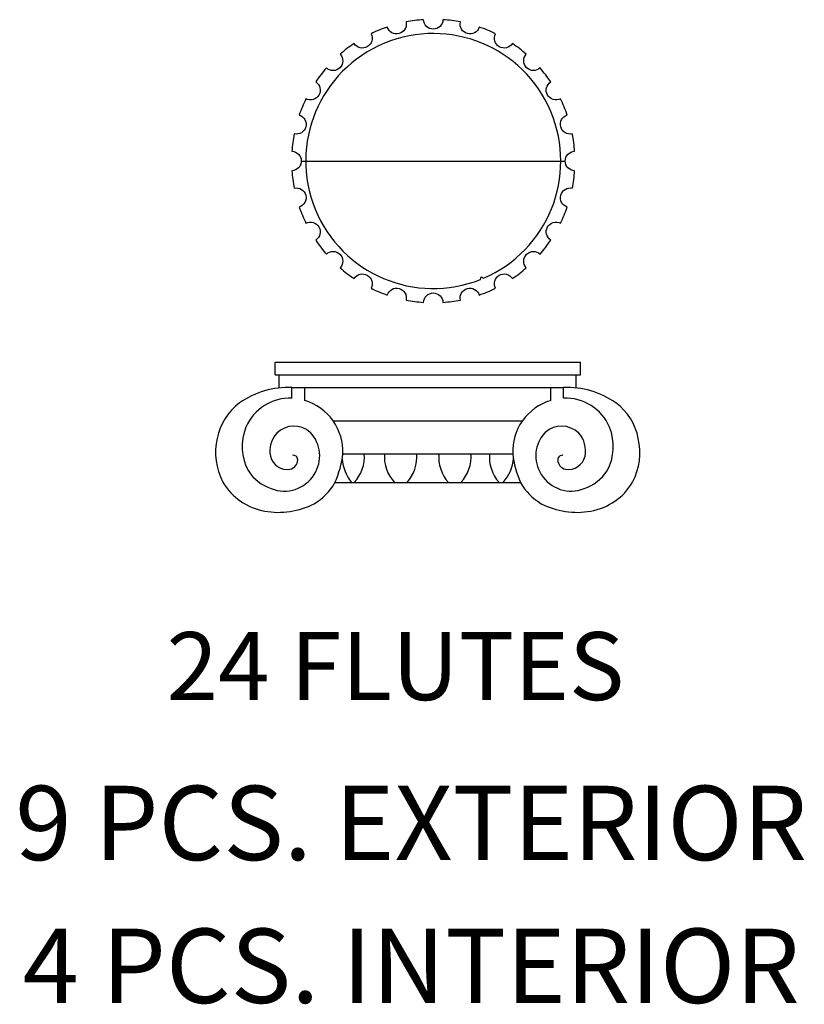
# Model space of a CAD drawing. Extents: x -93 to 108, y 21 to 127.
# Drawn here: x -93 to -65, y 32 to 66 of the extents above; entities that cross this region are included whole.
import ezdxf
from ezdxf.enums import TextEntityAlignment as Align

# ---------------------------------------------------------------- set-up
doc = ezdxf.new("R2010")
doc.units = 0
doc.header["$MEASUREMENT"] = 0
doc.layers.add('OBJECT', color=7, linetype='CONTINUOUS')
doc.styles.add('TECHNICAL', font='txt')

# ---------------------------------------------------------------- blocks, each defined once
blk = doc.blocks.new('IONIC_CAP')
at = {"layer": 'OBJECT'}
for p, q in [((-6.339, 0), (6.339, 0)), ((-6.339, -0.528), (-6.339, 0)), ((6.339, -0.528), (6.339, 0)), ((-6.339, -0.528), (6.339, -0.528)), ((-6.163, -1.075), (-6.163, -0.528)), ((6.163, -1.075), (6.163, -0.528)), ((-5.635, -1.057), (5.635, -1.057)), ((-5.635, -1.497), (-5.635, -1.057)), ((-5.107, -1.591), (-5.107, -1.057)), ((5.107, -1.591), (5.107, -1.057)), ((5.635, -1.497), (5.635, -1.057)), ((-3.93, -2.44), (3.93, -2.44)), ((-3.519, -3.804), (3.532, -3.804)), ((-3.85, -5.001), (3.85, -5.001))]:
    blk.add_line(p, q, dxfattribs=at)
for centre, radius, start, end in [((-5.779, -4.599), 3.546, 87.6761, 124.9337), ((5.779, -4.599), 3.546, 55.0663, 92.3239), ((-5.719, -3.481), 1.986, 87.5699, 156.9729), ((-5.76, -3.736), 2.243, 35.2861, 73.059), ((5.76, -3.736), 2.243, 106.941, 144.7139), ((5.719, -3.481), 1.986, 23.0271, 92.4301), ((-6.424, -3.597), 2.354, 126.0224, 169.5235), ((6.424, -3.597), 2.354, 10.4765, 53.9776), ((-5.76, -3.736), 2.243, 358.2684, 35.2861), ((5.647, -3.681), 2.118, 144.1659, 183.3299), ((-5.56, -3.503), 2.142, 158.1002, 208.3158), ((-5.554, -3.668), 1.01, 48.0543, 134.958), ((5.554, -3.668), 1.01, 45.042, 131.9457), ((5.56, -3.503), 2.142, 331.6842, 21.8998), ((-6.176, -3.759), 2.631, 167.0289, 207.6868), ((-5.469, -3.686), 1.084, 137.4568, 191.8636), ((-5.898, -3.894), 1.412, 326.9837, 43.8319), ((5.898, -3.894), 1.412, 136.1681, 213.0163), ((5.469, -3.686), 1.084, 348.1364, 42.5432), ((6.176, -3.759), 2.631, 332.3132, 12.9711), ((-5.83, -3.737), 0.721, 193.7737, 278.781), ((-5.811, -4.046), 0.414, 282.7008, 358.8625), ((-5.582, -4.056), 0.186, 0.6764, 101.1827), ((-7.806, -3.262), 4.321, 336.272, 352.8026), ((-1.682, -3.85), 1.879, 185.4251, 217.7689), ((-4.204, -3.922), 1.576, 316.8228, 4.3258), ((-0.226, -3.922), 1.576, 175.6742, 223.1772), ((-2.101, -3.922), 1.647, 319.0813, 4.1404), ((2.101, -3.922), 1.647, 175.8596, 220.9187), ((0.226, -3.922), 1.576, 316.8228, 4.3258), ((4.204, -3.922), 1.647, 175.8596, 220.9187), ((1.98, -3.922), 1.576, 316.8228, 357.4372), ((7.27, -3.453), 3.754, 185.3601, 204.3533), ((5.582, -4.056), 0.186, 78.8173, 179.3236), ((5.811, -4.046), 0.414, 181.1375, 257.2992), ((5.83, -3.737), 0.721, 261.219, 346.2263), ((-5.911, -3.517), 1.832, 213.1539, 251.226), ((-5.955, -3.899), 1.458, 248.0262, 328.3786), ((5.955, -3.899), 1.458, 211.6214, 291.9738), ((5.911, -3.517), 1.832, 288.774, 326.8461), ((-6.339, -3.713), 2.511, 210.3575, 260.1975), ((-5.984, -3.769), 2.464, 301.0415, 329.9964), ((5.984, -3.769), 2.464, 210.0036, 238.9585), ((6.339, -3.713), 2.511, 279.8025, 329.6425), ((-6.19, -3.022), 3.217, 259.6752, 297.3247), ((6.19, -3.022), 3.217, 242.6753, 280.3248)]:
    blk.add_arc(centre, radius, start, end, dxfattribs=at)

msp = doc.modelspace()

# ---------------------------------------------------------------- linework, layer by layer
at = {"layer": 'OBJECT'}
msp.add_line((-82.61701, 61.40286), (-73.30451, 61.40286), dxfattribs=at)
for points in [[(-75.76419, 56.91119, -0.96619602), (-75.16915, 57.25474, 0.03107807), (-74.67651, 57.63275, -0.96619602), (-74.19066, 58.1186, 0.03107807), (-73.81264, 58.61124, -0.96619602), (-73.4691, 59.20628, 0.03107807), (-73.23147, 59.77998, -0.96619602), (-73.05363, 60.44366, 0.03107807), (-72.97258, 61.05931, -0.96619602), (-72.97258, 61.7464, 0.03107807), (-73.05363, 62.36205, -0.96619602), (-73.23147, 63.02573, 0.03107807), (-73.4691, 63.59943, -0.96619602), (-73.81264, 64.19447, 0.03107807), (-74.19066, 64.68711, -0.96619602), (-74.67651, 65.17296, 0.03107807), (-75.16915, 65.55098, -0.96619602), (-75.76419, 65.89452, 0.03107807), (-76.33789, 66.13215, -0.96619602), (-77.00157, 66.30999, 0.03107807), (-77.61722, 66.39104, -0.96619602), (-78.30431, 66.39104, 0.03107807), (-78.91996, 66.30999, -0.96619602), (-79.58364, 66.13215, 0.03107807), (-80.15734, 65.89452, -0.96619602), (-80.75238, 65.55098, 0.03107807), (-81.24502, 65.17296, -0.96619602), (-81.73087, 64.68711, 0.03107807), (-82.10888, 64.19447, -0.96619602), (-82.45243, 63.59943, 0.03107807), (-82.69006, 63.02573, -0.96619602), (-82.8679, 62.36205, 0.03107807), (-82.94895, 61.7464, -0.96619602), (-82.94895, 61.05931, 0.03107807), (-82.8679, 60.44366, -0.96619602), (-82.69006, 59.77998, 0.03107807), (-82.45243, 59.20628, -0.96619602), (-82.10888, 58.61124, 0.03107807), (-81.73087, 58.1186, -0.96619602), (-81.24502, 57.63275, 0.03107807), (-80.75238, 57.25474, -0.96619602), (-80.15734, 56.91119, 0.03107807), (-79.58364, 56.67356, -0.96619602), (-78.91996, 56.49572, 0.03107807), (-78.30431, 56.41467, -0.96619602), (-77.61722, 56.41467, 0.03107807), (-77.00157, 56.49572, -0.96619602), (-76.33789, 56.67356, 0.03107807)], [(-76.29081, 57.22419, -0.02832818), (-76.26837, 57.31705, -0.02832818), (-76.18684, 57.26726, 159.94170749)]]:
    msp.add_lwpolyline(points, format="xyb", close=True, dxfattribs=at)

# ---------------------------------------------------------------- block references
at = {"layer": 'OBJECT', "xscale": 0.85, "yscale": 0.85, "zscale": 0.85}
msp.add_blockref('IONIC_CAP', (-78.15541, 54.3065), dxfattribs=at)

# ---------------------------------------------------------------- texts
at = {"layer": 'OBJECT', "style": 'TECHNICAL'}
msp.add_text('24 FLUTES', height=2.4, dxfattribs=at).set_placement((-87.37402, 42.37646))
for s, p in [('9 PCS. EXTERIOR', (-78.73942, 38.04088)), ('4 PCS. INTERIOR', (-78.73942, 32.99903))]:
    msp.add_text(s, height=2.625, dxfattribs=at).set_placement(p, align=Align.MIDDLE_CENTER)

doc.saveas('drawing.dxf')
